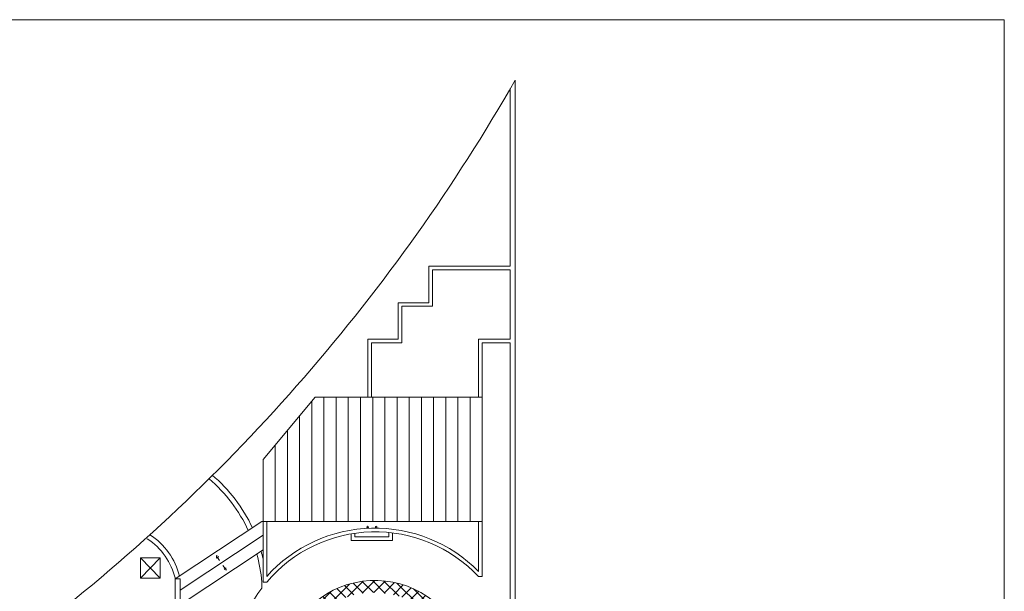
# Model space of a CAD drawing. Units: millimetres. Extents: x -210661.4 to -210582.5, y -23156.1 to -23101.
# Drawn here: x -210622.9 to -210582.5, y -23124.5 to -23101 of the extents above; entities that cross this region are included whole.
import ezdxf

# ---------------------------------------------------------------- set-up
doc = ezdxf.new("R2010")
doc.units = ezdxf.units.MM
doc.header["$LTSCALE"] = 0.05
doc.linetypes.add('Vuelo 3 Mts', pattern=[9.525, 6.35, -3.175])
for name, color, linetype, lineweight in [('Muros 10-35', 1, 'Continuous', 35), ('Piso 01-01', 252, 'Continuous', 5), ('Piso 02-05', 252, 'Continuous', 9), ('VUELO', 30, 'Vuelo 3 Mts', 20)]:
    doc.layers.add(name, color=color, linetype=linetype, lineweight=lineweight)

msp = doc.modelspace()

# ---------------------------------------------------------------- hatches: boundary and pattern name
at = {"layer": 'Piso 02-05', "linetype": 'ByBlock', "lineweight": 0, "ltscale": 0.005}
h = msp.add_hatch(dxfattribs=at)
h.set_pattern_fill('ANSI37', color=256, scale=0.1)
h.set_pattern_definition([(45, (252.5403, -58.27905), (-0.22450640303, 0.22450640303), []), (135, (252.5403, -58.27905), (-0.22450640303, -0.22450640303), [])])
h.paths.add_polyline_path([(-210604.791, -23126.326, 0.529929), (-210611.01, -23125.135), (-210610.656, -23125.489, -0.262462), (-210607.705, -23124.578, -0.039403), (-210607.609, -23124.588, -0.187103), (-210605.598, -23125.907, -0.206061), (-210605.464, -23126.67), (-210604.877, -23128.321), (-210604.108, -23127.552, -0.038712)])

# ---------------------------------------------------------------- linework, layer by layer
at = {"layer": 'Muros 10-35', "linetype": 'Continuous', "lineweight": 0, "ltscale": 0.005}
msp.add_lwpolyline([(-210582.472, -23156.132), (-210661.371, -23156.132), (-210661.371, -23100.973), (-210582.472, -23100.973)], close=True, dxfattribs=at)
at = {"layer": 'Piso 01-01'}
for p, q in [((-210602.553, -23125.955), (-210602.553, -23103.455)), ((-210602.753, -23111.101), (-210602.753, -23103.803)), ((-210606.095, -23111.101), (-210602.753, -23111.101)), ((-210606.095, -23111.101), (-210606.095, -23112.601)), ((-210605.945, -23111.251), (-210605.945, -23112.751)), ((-210605.945, -23111.251), (-210602.753, -23111.251)), ((-210602.753, -23114.101), (-210602.753, -23111.251)), ((-210607.348, -23114.101), (-210607.348, -23112.601)), ((-210607.348, -23112.601), (-210606.095, -23112.601)), ((-210607.198, -23114.251), (-210607.198, -23112.751)), ((-210607.198, -23112.751), (-210605.945, -23112.751)), ((-210608.601, -23116.486), (-210608.601, -23114.101)), ((-210608.601, -23114.101), (-210607.348, -23114.101)), ((-210608.451, -23116.486), (-210608.451, -23114.251)), ((-210608.451, -23114.251), (-210607.198, -23114.251)), ((-210604.051, -23114.101), (-210602.753, -23114.101)), ((-210604.051, -23114.101), (-210604.051, -23116.486)), ((-210603.901, -23114.251), (-210602.753, -23114.251)), ((-210603.901, -23114.251), (-210603.901, -23116.486)), ((-210602.753, -23126.105), (-210602.753, -23114.251)), ((-210612.953, -23121.594), (-210603.901, -23121.594)), ((-210612.901, -23121.594), (-210612.901, -23124.078)), ((-210612.751, -23121.594), (-210612.751, -23123.848)), ((-210604.051, -23121.594), (-210604.051, -23123.643)), ((-210603.901, -23121.594), (-210603.901, -23123.857)), ((-210609.282, -23122.097), (-210609.282, -23122.371)), ((-210609.282, -23122.371), (-210607.582, -23122.371)), ((-210609.132, -23122.074), (-210609.132, -23122.221)), ((-210609.132, -23122.221), (-210607.732, -23122.221)), ((-210607.732, -23122.043), (-210607.732, -23122.221)), ((-210607.582, -23122.06), (-210607.582, -23122.371)), ((-210616.503, -23125.955), (-210616.503, -23123.948)), ((-210616.503, -23123.948), (-210616.303, -23123.948)), ((-210616.303, -23125.955), (-210616.303, -23123.948)), ((-210604.053, -23123.857), (-210603.901, -23123.857)), ((-210612.753, -23124.078), (-210612.901, -23124.078))]:
    msp.add_line(p, q, dxfattribs=at)
for centre in [(-210608.607, -23121.821), (-210608.257, -23121.821)]:
    msp.add_circle(centre, 0.0309, dxfattribs=at)
for radius, start, end in [(5.976, 44.6233, 138.0804), (5.826, 43.1331, 139.7772)]:
    msp.add_arc((-210608.304, -23127.841), radius, start, end, dxfattribs=at)
at = {"layer": 'Piso 02-05', "color": 254, "linetype": 'ByBlock', "lineweight": 0, "ltscale": 0.005, "true_color": 0xdbdbdb}
for p, q in [((-210617.934, -23123.09), (-210617.122, -23123.916)), ((-210617.122, -23123.09), (-210617.934, -23123.916)), ((-210612.953, -23124.078), (-210612.953, -23124.328))]:
    msp.add_line(p, q, dxfattribs=at)
msp.add_lwpolyline([(-210617.934, -23123.09), (-210617.122, -23123.09), (-210617.122, -23123.916), (-210617.934, -23123.916)], close=True, dxfattribs=at)
at = {"layer": 'Piso 02-05', "linetype": 'ByBlock', "lineweight": 0, "ltscale": 0.005}
msp.add_lwpolyline([(-210607.487, -23132.901, 0.077541), (-210609.819, -23131.354, -1.473713), (-210604.791, -23126.326, 0.077541), (-210603.244, -23128.658), (-210599.694, -23132.209, -1), (-210603.936, -23136.451), (-210607.487, -23132.901)], format="xyb", dxfattribs=at)
at = {"layer": 'Piso 02-05', "color": 254, "linetype": 'ByBlock', "lineweight": 0, "ltscale": 0.005, "true_color": 0xdbdbdb}
for centre, radius, start, end in [((-210668.727, -23065.7), 76.187, 307.73229, 330.29368), ((-210619.118, -23124.546), 6.178, 24.7287, 49.6726), ((-210619.118, -23124.546), 6.378, 25.0073, 49.6726), ((-210619.141, -23124.57), 2.711, 13.2581, 56.7527), ((-210619.118, -23124.546), 2.878, 14.3323, 56.8916), ((-210619.649, -23124.666), 6.722, 5.0167, 14.9806), ((-210619.118, -23124.546), 6.378, 12.9007, 15.7712), ((-210608.304, -23127.841), 5.826, 142.927, 225.2895)]:
    msp.add_arc(centre, radius, start, end, dxfattribs=at)
at = {"layer": 'VUELO', "linetype": 'ByBlock', "lineweight": 0, "ltscale": 0.005}
for p, q in [((-210610.761, -23116.486), (-210612.901, -23119.047)), ((-210610.901, -23116.653), (-210610.901, -23121.594)), ((-210610.761, -23116.486), (-210603.901, -23116.486)), ((-210610.401, -23116.486), (-210610.401, -23121.594)), ((-210609.901, -23116.486), (-210609.901, -23121.594)), ((-210609.401, -23116.486), (-210609.401, -23121.594)), ((-210608.901, -23116.486), (-210608.901, -23121.594)), ((-210608.401, -23116.486), (-210608.401, -23121.594)), ((-210608.401, -23116.486), (-210608.401, -23121.594)), ((-210607.901, -23116.486), (-210607.901, -23121.594)), ((-210607.401, -23116.486), (-210607.401, -23121.594)), ((-210606.901, -23116.486), (-210606.901, -23121.594)), ((-210606.401, -23116.486), (-210606.401, -23121.594)), ((-210605.901, -23116.486), (-210605.901, -23121.594)), ((-210605.401, -23116.486), (-210605.401, -23121.594)), ((-210604.901, -23116.486), (-210604.901, -23121.594)), ((-210604.401, -23116.486), (-210604.401, -23121.594)), ((-210603.901, -23116.486), (-210603.901, -23121.594)), ((-210611.401, -23117.251), (-210611.401, -23121.594)), ((-210611.901, -23117.85), (-210611.901, -23121.594)), ((-210612.401, -23118.448), (-210612.401, -23121.594)), ((-210612.901, -23119.047), (-210612.901, -23121.594)), ((-210616.503, -23123.948), (-210612.953, -23121.594)), ((-210616.303, -23124.416), (-210612.901, -23122.16)), ((-210616.303, -23125.015), (-210612.901, -23122.76)), ((-210614.808, -23122.995), (-210614.808, -23123.092)), ((-210614.808, -23123.092), (-210614.766, -23123.068)), ((-210614.723, -23123.043), (-210614.766, -23123.068)), ((-210614.69, -23123.197), (-210614.766, -23123.068)), ((-210614.553, -23123.405), (-210614.463, -23123.524)), ((-210614.502, -23123.553), (-210614.463, -23123.524)), ((-210614.413, -23123.591), (-210614.502, -23123.553)), ((-210614.424, -23123.495), (-210614.463, -23123.524)), ((-210614.413, -23123.591), (-210614.424, -23123.495))]:
    msp.add_line(p, q, dxfattribs=at)
at = {"layer": 'VUELO', "linetype": 'Vuelo 3 Mts', "ltscale": 0.005}
msp.add_line((-210614.808, -23122.995), (-210614.723, -23123.043), dxfattribs=at)

doc.saveas('drawing.dxf')
